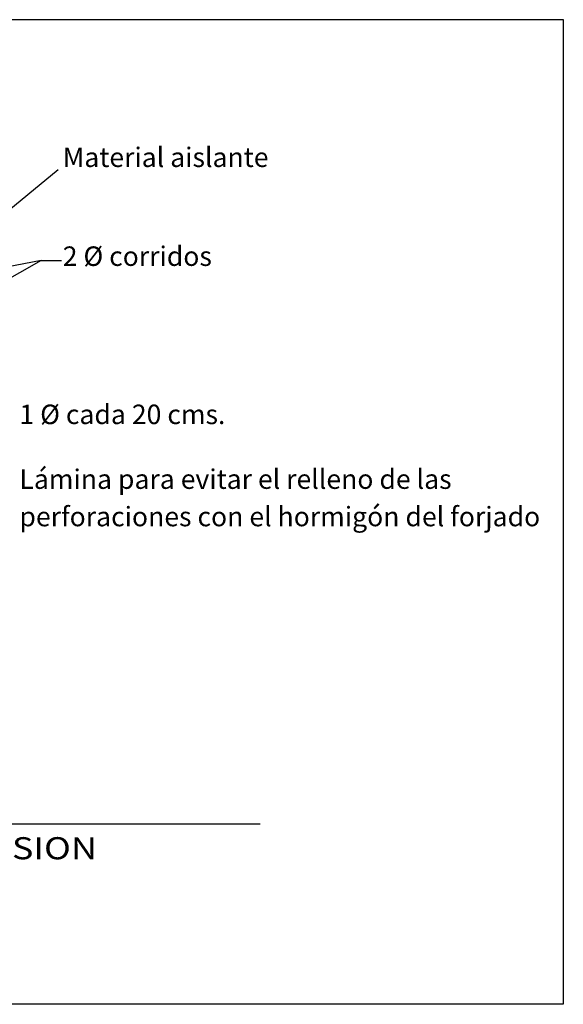
# Model space of a CAD drawing. Extents: x 615 to 864, y 921 to 1072.
# Drawn here: x 781 to 864, y 921 to 1072 of the extents above; entities that cross this region are included whole.
import ezdxf

# ---------------------------------------------------------------- set-up
doc = ezdxf.new("R2010")
doc.units = 0
doc.header["$LTSCALE"] = 8
doc.header["$MEASUREMENT"] = 0
doc.layers.get('0').update_dxf_attribs({"linetype": 'CONTINUOUS'})
doc.styles.add('SANSSERIF', font='sas_____.pfb')

msp = doc.modelspace()

# ---------------------------------------------------------------- linework, layer by layer
for p, q in [((786.64, 1049.1), (769.87, 1035.28)), ((784.02, 1035.16), (762.76, 1031.17)), ((784.02, 1035.16), (762.89, 1023.24)), ((784.02, 1035.16), (787.14, 1035.16)), ((641.07, 948.46), (817.72, 948.46))]:
    msp.add_line(p, q)
msp.add_lwpolyline([(864.35, 920.65), (615.01, 920.65), (615.01, 1072.23), (864.35, 1072.23)], close=True)

# ---------------------------------------------------------------- texts
at = {"style": 'SANSSERIF'}
for s, p in [('Material aislante', (787.35, 1049.55)), ('2 %%c corridos', (787.35, 1034.32)), ('1 %%c cada 20 cms.', (780.69, 1009.97)), ('Lámina para evitar el relleno de las', (780.69, 1000)), ('perforaciones con el hormigón del forjado', (780.69, 994.24))]:
    msp.add_text(s, height=3, dxfattribs=at).set_placement(p)
at = {"linetype": 'CONTINUOUS', "style": 'SANSSERIF', "width": 1.2}
msp.add_text('FORJADO  DE  ALVEOPLACA  CON  CAPA  DE  COMPRESION', height=3.4, dxfattribs=at).set_placement((643.32, 942.98))

doc.saveas('drawing.dxf')
